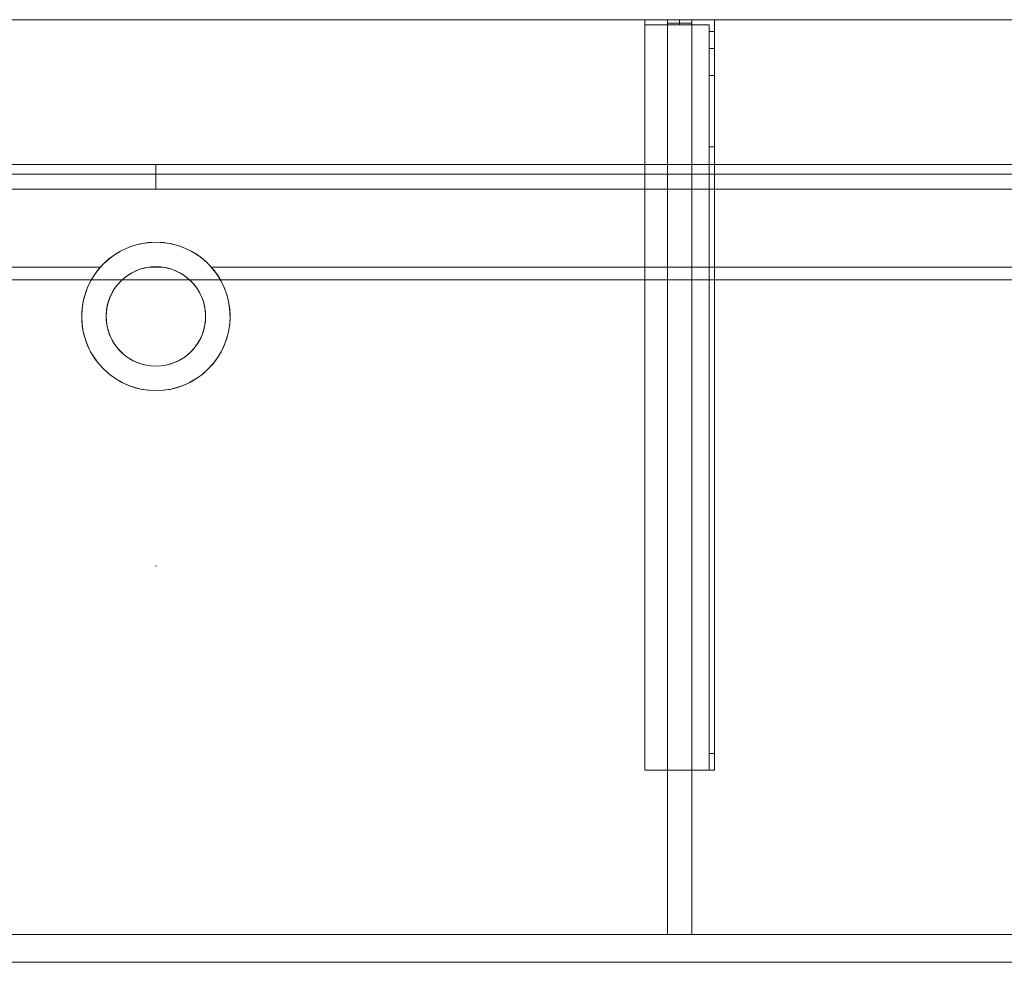
# Model space of a CAD drawing. Units: millimetres. Extents: x -1206 to 1050, y -540 to 0.
# Drawn here: x -78 to 486, y -540 to 0 of the extents above; entities that cross this region are included whole.
import ezdxf
from ezdxf.lldxf.tags import DXFTag

# ---------------------------------------------------------------- set-up
doc = ezdxf.new("R2010")
doc.units = ezdxf.units.MM
for name, color, linetype, true_color in [('2', 7, 'Continuous', 0xffffff), ('ORTHO$31', 7, 'Continuous', 0xffffff), ('ORTHO$34', 7, 'Continuous', 0xffffff), ('VERASE001I10$0000', 7, 'Continuous', 0xffffff), ('VERASE001I109$0000', 7, 'Continuous', 0xffffff), ('VERASE001I110$0000', 7, 'Continuous', 0xffffff), ('VERASE001I111$0000', 7, 'Continuous', 0xffffff), ('VERASE001I112$0000', 7, 'Continuous', 0xffffff), ('VERASE001I113$0000', 7, 'Continuous', 0xffffff), ('VERASE001I114$0000', 7, 'Continuous', 0xffffff), ('VERASE001I115$0000', 7, 'Continuous', 0xffffff), ('VERASE001I116$0000', 7, 'Continuous', 0xffffff), ('VERASE001I117$0100', 7, 'Continuous', 0xffffff), ('VERASE001I118$0000', 7, 'Continuous', 0xffffff), ('VERASE001I119$0000', 7, 'Continuous', 0xffffff), ('VERASE001I120$0000', 7, 'Continuous', 0xffffff), ('VERASE001I121$0000', 7, 'Continuous', 0xffffff), ('VERASE001I122$0000', 7, 'Continuous', 0xffffff), ('VERASE001I123$0000', 7, 'Continuous', 0xffffff), ('VERASE001I124$0100', 7, 'Continuous', 0xffffff), ('VERASE001I125$0000', 7, 'Continuous', 0xffffff), ('VERASE001I126$0000', 7, 'Continuous', 0xffffff), ('VERASE001I138$0000', 7, 'Continuous', 0xffffff), ('VERASE001I139$0000', 7, 'Continuous', 0xffffff), ('VERASE001I14$0001', 7, 'Continuous', 0xffffff), ('VERASE001I140$0000', 7, 'Continuous', 0xffffff), ('VERASE001I141$0000', 7, 'Continuous', 0xffffff), ('VERASE001I142$0000', 7, 'Continuous', 0xffffff), ('VERASE001I143$0000', 7, 'Continuous', 0xffffff), ('VERASE001I144$0000', 7, 'Continuous', 0xffffff), ('VERASE001I145$0000', 7, 'Continuous', 0xffffff), ('VERASE001I146$0000', 7, 'Continuous', 0xffffff), ('VERASE001I147$0100', 7, 'Continuous', 0xffffff), ('VERASE001I148$0000', 7, 'Continuous', 0xffffff), ('VERASE001I15$0000', 7, 'Continuous', 0xffffff), ('VERASE001I152$0000', 7, 'Continuous', 0xffffff), ('VERASE001I153$0000', 7, 'Continuous', 0xffffff), ('VERASE001I154$0000', 7, 'Continuous', 0xffffff), ('VERASE001I16$0000', 7, 'Continuous', 0xffffff), ('VERASE001I233$0000', 7, 'Continuous', 0xffffff), ('VERASE001I234$0000', 7, 'Continuous', 0xffffff), ('VERASE001I261$0100', 7, 'Continuous', 0xffffff), ('VERASE001I262$0000', 7, 'Continuous', 0xffffff), ('VERASE001I263$0000', 7, 'Continuous', 0xffffff), ('VERASE001I264$0000', 7, 'Continuous', 0xffffff), ('VERASE001I265$0000', 7, 'Continuous', 0xffffff), ('VERASE001I266$0000', 7, 'Continuous', 0xffffff), ('VERASE001I267$0100', 7, 'Continuous', 0xffffff), ('VERASE001I268$0000', 7, 'Continuous', 0xffffff), ('VERASE001I269$0000', 7, 'Continuous', 0xffffff), ('VERASE001I27$0100', 7, 'Continuous', 0xffffff), ('VERASE001I270$0000', 7, 'Continuous', 0xffffff), ('VERASE001I271$0100', 7, 'Continuous', 0xffffff), ('VERASE001I272$0000', 7, 'Continuous', 0xffffff), ('VERASE001I273$0000', 7, 'Continuous', 0xffffff), ('VERASE001I274$0100', 7, 'Continuous', 0xffffff), ('VERASE001I275$0000', 7, 'Continuous', 0xffffff), ('VERASE001I276$0000', 7, 'Continuous', 0xffffff), ('VERASE001I277$0000', 7, 'Continuous', 0xffffff), ('VERASE001I278$0000', 7, 'Continuous', 0xffffff), ('VERASE001I279$0000', 7, 'Continuous', 0xffffff), ('VERASE001I280$0000', 7, 'Continuous', 0xffffff), ('VERASE001I281$0000', 7, 'Continuous', 0xffffff), ('VERASE001I282$0000', 7, 'Continuous', 0xffffff), ('VERASE001I283$0000', 7, 'Continuous', 0xffffff), ('VERASE001I284$0000', 7, 'Continuous', 0xffffff), ('VERASE001I285$0000', 7, 'Continuous', 0xffffff), ('VERASE001I286$0000', 7, 'Continuous', 0xffffff), ('VERASE001I29$0000', 7, 'Continuous', 0xffffff), ('VERASE001I31$0000', 7, 'Continuous', 0xffffff), ('VERASE001I38$0100', 7, 'Continuous', 0xffffff), ('VERASE001I40$0000', 7, 'Continuous', 0xffffff), ('VERASE001I41$0000', 7, 'Continuous', 0xffffff), ('VERASE001I42$0110', 7, 'Continuous', 0xffffff), ('VERASE001I428$0000', 7, 'Continuous', 0xffffff), ('VERASE001I43$0000', 7, 'Continuous', 0xffffff), ('VERASE001I431$0001', 7, 'Continuous', 0xffffff), ('VERASE001I44$0000', 7, 'Continuous', 0xffffff), ('VERASE001I45$0000', 7, 'Continuous', 0xffffff), ('VERASE001I456$0000', 7, 'Continuous', 0xffffff), ('VERASE001I457$0000', 7, 'Continuous', 0xffffff), ('VERASE001I458$0000', 7, 'Continuous', 0xffffff), ('VERASE001I459$0000', 7, 'Continuous', 0xffffff), ('VERASE001I46$0000', 7, 'Continuous', 0xffffff), ('VERASE001I460$0000', 7, 'Continuous', 0xffffff), ('VERASE001I461$0000', 7, 'Continuous', 0xffffff), ('VERASE001I462$0000', 7, 'Continuous', 0xffffff), ('VERASE001I463$0000', 7, 'Continuous', 0xffffff), ('VERASE001I464$0000', 7, 'Continuous', 0xffffff), ('VERASE001I465$0000', 7, 'Continuous', 0xffffff), ('VERASE001I466$0000', 7, 'Continuous', 0xffffff), ('VERASE001I467$0000', 7, 'Continuous', 0xffffff), ('VERASE001I47$0000', 7, 'Continuous', 0xffffff), ('VERASE001I48$0000', 7, 'Continuous', 0xffffff), ('VERASE001I6$0001', 7, 'Continuous', 0xffffff), ('VERASE001I61$0000', 7, 'Continuous', 0xffffff), ('VERASE001I69$0000', 7, 'Continuous', 0xffffff), ('VERASE001I70$0000', 7, 'Continuous', 0xffffff), ('VERASE001I73$0100', 7, 'Continuous', 0xffffff), ('VERASE001I77$0000', 7, 'Continuous', 0xffffff), ('VERASE001I78$0000', 7, 'Continuous', 0xffffff), ('VMODIFIED001I10$0001', 7, 'Continuous', 0xffffff), ('VMODIFIED001I10$0100', 7, 'Continuous', 0xffffff), ('VMODIFIED001I111$0100', 7, 'Continuous', 0xffffff), ('VMODIFIED001I114$0100', 7, 'Continuous', 0xffffff), ('VMODIFIED001I116$0100', 7, 'Continuous', 0xffffff), ('VMODIFIED001I120$0100', 7, 'Continuous', 0xffffff), ('VMODIFIED001I125$0100', 7, 'Continuous', 0xffffff), ('VMODIFIED001I138$0100', 7, 'Continuous', 0xffffff), ('VMODIFIED001I139$0100', 7, 'Continuous', 0xffffff), ('VMODIFIED001I14$0100', 7, 'Continuous', 0xffffff), ('VMODIFIED001I14$1000', 7, 'Continuous', 0xffffff), ('VMODIFIED001I15$0001', 7, 'Continuous', 0xffffff), ('VMODIFIED001I16$0001', 7, 'Continuous', 0xffffff), ('VMODIFIED001I16$0100', 7, 'Continuous', 0xffffff), ('VMODIFIED001I16$1000', 7, 'Continuous', 0xffffff), ('VMODIFIED001I233$0100', 7, 'Continuous', 0xffffff), ('VMODIFIED001I234$0100', 7, 'Continuous', 0xffffff), ('VMODIFIED001I262$0100', 7, 'Continuous', 0xffffff), ('VMODIFIED001I263$0100', 7, 'Continuous', 0xffffff), ('VMODIFIED001I264$0100', 7, 'Continuous', 0xffffff), ('VMODIFIED001I266$0100', 7, 'Continuous', 0xffffff), ('VMODIFIED001I269$0100', 7, 'Continuous', 0xffffff), ('VMODIFIED001I270$0100', 7, 'Continuous', 0xffffff), ('VMODIFIED001I273$0100', 7, 'Continuous', 0xffffff), ('VMODIFIED001I275$0100', 7, 'Continuous', 0xffffff), ('VMODIFIED001I276$0100', 7, 'Continuous', 0xffffff), ('VMODIFIED001I277$0100', 7, 'Continuous', 0xffffff), ('VMODIFIED001I278$0100', 7, 'Continuous', 0xffffff), ('VMODIFIED001I279$0100', 7, 'Continuous', 0xffffff), ('VMODIFIED001I280$0100', 7, 'Continuous', 0xffffff), ('VMODIFIED001I282$0100', 7, 'Continuous', 0xffffff), ('VMODIFIED001I284$0100', 7, 'Continuous', 0xffffff), ('VMODIFIED001I285$0100', 7, 'Continuous', 0xffffff), ('VMODIFIED001I286$0100', 7, 'Continuous', 0xffffff), ('VMODIFIED001I31$0100', 7, 'Continuous', 0xffffff), ('VMODIFIED001I41$0100', 7, 'Continuous', 0xffffff), ('VMODIFIED001I428$0001', 7, 'Continuous', 0xffffff), ('VMODIFIED001I428$0100', 7, 'Continuous', 0xffffff), ('VMODIFIED001I44$0100', 7, 'Continuous', 0xffffff), ('VMODIFIED001I45$0100', 7, 'Continuous', 0xffffff), ('VMODIFIED001I46$0100', 7, 'Continuous', 0xffffff), ('VMODIFIED001I461$0100', 7, 'Continuous', 0xffffff), ('VMODIFIED001I462$0100', 7, 'Continuous', 0xffffff), ('VMODIFIED001I463$0100', 7, 'Continuous', 0xffffff), ('VMODIFIED001I47$0100', 7, 'Continuous', 0xffffff), ('VMODIFIED001I48$0100', 7, 'Continuous', 0xffffff), ('VMODIFIED001I61$0001', 7, 'Continuous', 0xffffff), ('VMODIFIED001I61$1000', 7, 'Continuous', 0xffffff), ('VMODIFIED001I69$0001', 7, 'Continuous', 0xffffff), ('VMODIFIED001I70$0001', 7, 'Continuous', 0xffffff), ('VMODIFIED001I70$0100', 7, 'Continuous', 0xffffff), ('VMODIFIED001I70$1000', 7, 'Continuous', 0xffffff)]:
    doc.layers.add(name, color=color, linetype=linetype, true_color=true_color)
tags = doc.linetypes.add('DASHED', pattern=[25.72, 12.86, -12.86]).pattern_tags.tags
tags[6:7] = [DXFTag(74, 4), DXFTag(75, 0), DXFTag(340, '0'), DXFTag(46, 0.0), DXFTag(50, 0.0), DXFTag(44, 0.0), DXFTag(45, 0.0)]
tags[4:5] = [DXFTag(74, 4), DXFTag(75, 0), DXFTag(340, '0'), DXFTag(46, 0.0), DXFTag(50, 0.0), DXFTag(44, 0.0), DXFTag(45, 0.0)]

msp = doc.modelspace()

# ---------------------------------------------------------------- linework, layer by layer
at = {"layer": '2', "color": 172, "linetype": 'Continuous', "lineweight": 18}
msp.add_point((0, -312.97, -48.41), dxfattribs=at)
at = {"layer": 'ORTHO$31', "color": 13, "linetype": 'DASHED', "lineweight": 13}
for p, q in [((-42.5, -170, -88.22), (-42.5, -170, -130)), ((-28.5, -170, -88.22), (-28.5, -170, -130)), ((28.5, -170, -130), (28.5, -170, -88.22)), ((42.5, -170, -130), (42.5, -170, -88.22))]:
    msp.add_line(p, q, dxfattribs=at)
at = {"layer": 'ORTHO$34', "color": 252, "linetype": 'Continuous', "lineweight": 18}
for p, q in [((300, -3, -190.5), (300, 0, -190.5)), ((300, 0, -201.5), (300, -3, -201.5)), ((300, -3, -155.5), (300, 0, -155.5)), ((300, 0, -166.5), (300, -3, -166.5)), ((300, -3, -255.5), (300, 0, -255.5)), ((300, 0, -266.5), (300, -3, -266.5))]:
    msp.add_line(p, q, dxfattribs=at)
at = {"layer": 'ORTHO$34', "color": 9, "linetype": 'Continuous', "lineweight": 18}
for p, q in [((0, -83, 132.5), (0, -97, 132.5)), ((0, -97, 167.5), (0, -83, 167.5))]:
    msp.add_line(p, q, dxfattribs=at)
at = {"layer": 'ORTHO$34', "color": 13, "linetype": 'DASHED', "lineweight": 13}
for p, q in [((0, -127.5, -72.89), (0, -127.5, -130)), ((0, -141.5, -93.35), (0, -141.5, -130)), ((0, -198.5, -130), (0, -198.5, -82.68)), ((0, -212.5, -130), (0, -212.5, -79.96))]:
    msp.add_line(p, q, dxfattribs=at)
at = {"layer": 'VERASE001I10$0000', "color": 9, "linetype": 'Continuous', "lineweight": 18}
msp.add_line((-1050, -540, -160), (1050, -540, -160), dxfattribs=at)
at = {"layer": 'VERASE001I109$0000', "color": 252, "linetype": 'Continuous', "lineweight": 18}
msp.add_line((293, -2, -131), (293, -2, -16), dxfattribs=at)
at = {"layer": 'VERASE001I110$0000', "color": 252, "linetype": 'Continuous', "lineweight": 18}
msp.add_line((293, -2, -131), (293, -524, -131), dxfattribs=at)
at = {"layer": 'VERASE001I111$0000', "color": 252, "linetype": 'Continuous', "lineweight": 18}
msp.add_line((293, -524, -131), (293, -524, -19.41), dxfattribs=at)
at = {"layer": 'VERASE001I112$0000', "color": 252, "linetype": 'Continuous', "lineweight": 18}
msp.add_line((307, -2, -131), (307, -2, -16), dxfattribs=at)
at = {"layer": 'VERASE001I113$0000', "color": 252, "linetype": 'Continuous', "lineweight": 18}
msp.add_line((307, -2, -131), (307, -524, -131), dxfattribs=at)
at = {"layer": 'VERASE001I114$0000', "color": 252, "linetype": 'Continuous', "lineweight": 18}
msp.add_line((307, -524, -131), (307, -524, -19.41), dxfattribs=at)
at = {"layer": 'VERASE001I115$0000', "color": 252, "linetype": 'Continuous', "lineweight": 18}
msp.add_line((293, -2, -131), (307, -2, -131), dxfattribs=at)
at = {"layer": 'VERASE001I116$0000', "color": 252, "linetype": 'Continuous', "lineweight": 18}
msp.add_line((293, -524, -131), (307, -524, -131), dxfattribs=at)
at = {"layer": 'VERASE001I117$0100', "color": 252, "linetype": 'Continuous', "lineweight": 18}
msp.add_line((293, -88.56, -16), (293, -141.75, -93.71), dxfattribs=at)
at = {"layer": 'VERASE001I118$0000', "color": 252, "linetype": 'Continuous', "lineweight": 18}
msp.add_line((293, -141.75, -93.71), (293, -524, -19.41), dxfattribs=at)
at = {"layer": 'VERASE001I119$0000', "color": 252, "linetype": 'Continuous', "lineweight": 18}
msp.add_line((293, -2, -16), (293, -88.56, -16), dxfattribs=at)
at = {"layer": 'VERASE001I120$0000', "color": 252, "linetype": 'Continuous', "lineweight": 18}
msp.add_line((293, -524, -19.41), (307, -524, -19.41), dxfattribs=at)
at = {"layer": 'VERASE001I121$0000', "color": 252, "linetype": 'Continuous', "lineweight": 18}
msp.add_line((307, -2, -16), (293, -2, -16), dxfattribs=at)
at = {"layer": 'VERASE001I122$0000', "color": 252, "linetype": 'Continuous', "lineweight": 18}
msp.add_line((307, -141.75, -93.71), (307, -524, -19.41), dxfattribs=at)
at = {"layer": 'VERASE001I123$0000', "color": 252, "linetype": 'Continuous', "lineweight": 18}
msp.add_line((307, -2, -16), (307, -88.56, -16), dxfattribs=at)
at = {"layer": 'VERASE001I124$0100', "color": 252, "linetype": 'Continuous', "lineweight": 18}
msp.add_line((307, -88.56, -16), (307, -141.75, -93.71), dxfattribs=at)
at = {"layer": 'VERASE001I125$0000', "color": 252, "linetype": 'Continuous', "lineweight": 18}
msp.add_line((293, -88.56, -16), (307, -88.56, -16), dxfattribs=at)
at = {"layer": 'VERASE001I126$0000', "color": 252, "linetype": 'Continuous', "lineweight": 18}
msp.add_line((293, -141.75, -93.71), (307, -141.75, -93.71), dxfattribs=at)
at = {"layer": 'VERASE001I138$0000', "color": 252, "linetype": 'Continuous', "lineweight": 18}
msp.add_line((280, -430, -134), (280, -430, -131), dxfattribs=at)
at = {"layer": 'VERASE001I139$0000', "color": 252, "linetype": 'Continuous', "lineweight": 18}
msp.add_line((320, -430, -151.34), (320, -430, -131), dxfattribs=at)
at = {"layer": 'VERASE001I14$0001', "color": 9, "linetype": 'Continuous', "lineweight": 18}
msp.add_line((924, -149.01, -76), (-924, -149.01, -76), dxfattribs=at)
at = {"layer": 'VERASE001I140$0000', "color": 252, "linetype": 'Continuous', "lineweight": 18}
msp.add_line((320, 0, -296), (320, 0, -131), dxfattribs=at)
at = {"layer": 'VERASE001I141$0000', "color": 252, "linetype": 'Continuous', "lineweight": 18}
msp.add_line((280, 0, -296), (280, 0, -131), dxfattribs=at)
at = {"layer": 'VERASE001I142$0000', "color": 252, "linetype": 'Continuous', "lineweight": 18}
msp.add_line((320, 0, -296), (280, 0, -296), dxfattribs=at)
at = {"layer": 'VERASE001I143$0000', "color": 252, "linetype": 'Continuous', "lineweight": 18}
msp.add_line((320, -6.76, -296), (320, 0, -296), dxfattribs=at)
at = {"layer": 'VERASE001I144$0000', "color": 252, "linetype": 'Continuous', "lineweight": 18}
msp.add_line((280, 0, -296), (280, -3, -296), dxfattribs=at)
at = {"layer": 'VERASE001I145$0000', "color": 252, "linetype": 'Continuous', "lineweight": 18}
msp.add_line((320, 0, -131), (280, 0, -131), dxfattribs=at)
at = {"layer": 'VERASE001I146$0000', "color": 252, "linetype": 'Continuous', "lineweight": 18}
msp.add_line((320, -430, -131), (320, 0, -131), dxfattribs=at)
at = {"layer": 'VERASE001I147$0100', "color": 252, "linetype": 'Continuous', "lineweight": 18}
msp.add_line((280, -430, -131), (320, -430, -131), dxfattribs=at)
at = {"layer": 'VERASE001I148$0000', "color": 252, "linetype": 'Continuous', "lineweight": 18}
msp.add_line((280, 0, -131), (280, -430, -131), dxfattribs=at)
at = {"layer": 'VERASE001I15$0000', "color": 9, "linetype": 'Continuous', "lineweight": 18}
msp.add_line((1000, -97), (-1000, -97), dxfattribs=at)
at = {"layer": 'VERASE001I152$0000', "color": 252, "linetype": 'Continuous', "lineweight": 18, "extrusion": (0, 1, 0)}
msp.add_circle((-300, -161), 5.5, dxfattribs=at)
at = {"layer": 'VERASE001I153$0000', "color": 252, "linetype": 'Continuous', "lineweight": 18, "extrusion": (0, 1, 0)}
msp.add_circle((-300, -196), 5.5, dxfattribs=at)
at = {"layer": 'VERASE001I154$0000', "color": 252, "linetype": 'Continuous', "lineweight": 18, "extrusion": (0, 1, 0)}
msp.add_circle((-300, -261), 5.5, dxfattribs=at)
at = {"layer": 'VERASE001I16$0000', "color": 9, "linetype": 'Continuous', "lineweight": 18}
msp.add_line((1000, -540), (-1000, -540), dxfattribs=at)
at = {"layer": 'VERASE001I233$0000', "color": 252, "linetype": 'Continuous', "lineweight": 18}
msp.add_line((320, -420.35, -161.34), (320, -72.77, -173.47), dxfattribs=at)
at = {"layer": 'VERASE001I234$0000', "color": 252, "linetype": 'Continuous', "lineweight": 18}
msp.add_line((320, -16.57, -287.91), (320, -32.06, -208.24), dxfattribs=at)
at = {"layer": 'VERASE001I261$0100', "color": 252, "linetype": 'Continuous', "lineweight": 18}
msp.add_line((280, -3, -296), (280, -3, -134), dxfattribs=at)
at = {"layer": 'VERASE001I262$0000', "color": 252, "linetype": 'Continuous', "lineweight": 18, "extrusion": (0, 1, 0)}
msp.add_circle((-300, -261, -3), 5.5, dxfattribs=at)
at = {"layer": 'VERASE001I263$0000', "color": 252, "linetype": 'Continuous', "lineweight": 18}
msp.add_line((317, -420.35, -161.34), (320, -420.35, -161.34), dxfattribs=at)
at = {"layer": 'VERASE001I264$0000', "color": 252, "linetype": 'Continuous', "lineweight": 18}
msp.add_line((320, -430, -151.34), (317, -430, -151.34), dxfattribs=at)
at = {"layer": 'VERASE001I265$0000', "color": 252, "linetype": 'Continuous', "lineweight": 18}
msp.add_line((317, -3, -296), (317, -3, -134), dxfattribs=at)
at = {"layer": 'VERASE001I266$0000', "color": 252, "linetype": 'Continuous', "lineweight": 18}
msp.add_line((317, -32.06, -208.24), (320, -32.06, -208.24), dxfattribs=at)
at = {"layer": 'VERASE001I267$0100', "color": 252, "linetype": 'Continuous', "lineweight": 18, "extrusion": (-1, 0, 0)}
msp.add_arc((420, -151.34, -320), 10, 272, 0, dxfattribs=at)
at = {"layer": 'VERASE001I268$0000', "color": 252, "linetype": 'Continuous', "lineweight": 18}
msp.add_line((317, -6.76, -296), (317, -3, -296), dxfattribs=at)
at = {"layer": 'VERASE001I269$0000', "color": 252, "linetype": 'Continuous', "lineweight": 18, "extrusion": (1, 0, 0)}
msp.add_arc((-6.76, -286, 317), 10, 191, 270, dxfattribs=at)
at = {"layer": 'VERASE001I27$0100', "color": 9, "linetype": 'Continuous', "lineweight": 18}
msp.add_line((1006.63, -88.56, -16), (-1006.63, -88.56, -16), dxfattribs=at)
at = {"layer": 'VERASE001I270$0000', "color": 252, "linetype": 'Continuous', "lineweight": 18, "extrusion": (-1, 0, 0)}
msp.add_arc((6.76, -286, -320), 10, 270, 349, dxfattribs=at)
at = {"layer": 'VERASE001I271$0100', "color": 252, "linetype": 'Continuous', "lineweight": 18, "extrusion": (1, 0, 0)}
msp.add_arc((-420, -151.34, 317), 10, 180, 268, dxfattribs=at)
at = {"layer": 'VERASE001I272$0000', "color": 252, "linetype": 'Continuous', "lineweight": 18}
msp.add_line((317, -3, -134), (280, -3, -134), dxfattribs=at)
at = {"layer": 'VERASE001I273$0000', "color": 252, "linetype": 'Continuous', "lineweight": 18}
msp.add_line((320, -72.77, -173.47), (317, -72.77, -173.47), dxfattribs=at)
at = {"layer": 'VERASE001I274$0100', "color": 252, "linetype": 'Continuous', "lineweight": 18, "extrusion": (0, 1, 0)}
msp.add_circle((-300, -161, -3), 5.5, dxfattribs=at)
at = {"layer": 'VERASE001I275$0000', "color": 252, "linetype": 'Continuous', "lineweight": 18, "extrusion": (-1, 0, 0)}
msp.add_arc((74.27, -216.45, -317), 43, 92, 169, dxfattribs=at)
at = {"layer": 'VERASE001I276$0000', "color": 252, "linetype": 'Continuous', "lineweight": 18}
msp.add_line((320, -16.57, -287.91), (317, -16.57, -287.91), dxfattribs=at)
at = {"layer": 'VERASE001I277$0000', "color": 252, "linetype": 'Continuous', "lineweight": 18, "extrusion": (0, 1, 0)}
msp.add_circle((-300, -196, -3), 5.5, dxfattribs=at)
at = {"layer": 'VERASE001I278$0000', "color": 252, "linetype": 'Continuous', "lineweight": 18}
msp.add_line((317, -3, -296), (280, -3, -296), dxfattribs=at)
at = {"layer": 'VERASE001I279$0000', "color": 252, "linetype": 'Continuous', "lineweight": 18}
msp.add_line((317, -16.57, -287.91), (317, -32.06, -208.24), dxfattribs=at)
at = {"layer": 'VERASE001I280$0000', "color": 252, "linetype": 'Continuous', "lineweight": 18}
msp.add_line((317, -420.35, -161.34), (317, -72.77, -173.47), dxfattribs=at)
at = {"layer": 'VERASE001I281$0000', "color": 252, "linetype": 'Continuous', "lineweight": 18}
msp.add_line((317, -430, -134), (317, -3, -134), dxfattribs=at)
at = {"layer": 'VERASE001I282$0000', "color": 252, "linetype": 'Continuous', "lineweight": 18}
msp.add_line((280, -430, -134), (317, -430, -134), dxfattribs=at)
at = {"layer": 'VERASE001I283$0000', "color": 252, "linetype": 'Continuous', "lineweight": 18}
msp.add_line((280, -3, -134), (280, -430, -134), dxfattribs=at)
at = {"layer": 'VERASE001I284$0000', "color": 252, "linetype": 'Continuous', "lineweight": 18}
msp.add_line((317, -6.76, -296), (320, -6.76, -296), dxfattribs=at)
at = {"layer": 'VERASE001I285$0000', "color": 252, "linetype": 'Continuous', "lineweight": 18, "extrusion": (1, 0, 0)}
msp.add_arc((-74.27, -216.45, 320), 43, 11, 88, dxfattribs=at)
at = {"layer": 'VERASE001I286$0000', "color": 252, "linetype": 'Continuous', "lineweight": 18}
msp.add_line((317, -430, -151.34), (317, -430, -134), dxfattribs=at)
at = {"layer": 'VERASE001I29$0000', "color": 9, "linetype": 'Continuous', "lineweight": 18}
msp.add_line((-1050, -524, -160), (1050, -524, -160), dxfattribs=at)
at = {"layer": 'VERASE001I31$0000', "color": 9, "linetype": 'Continuous', "lineweight": 18}
msp.add_line((-31.75, -141.75, -93.71), (-928.92, -141.75, -93.71), dxfattribs=at)
at = {"layer": 'VERASE001I38$0100', "color": 9, "linetype": 'Continuous', "lineweight": 18}
msp.add_line((1003.22, -524, -19.41), (-1003.22, -524, -19.41), dxfattribs=at)
at = {"layer": 'VERASE001I40$0000', "color": 9, "linetype": 'Continuous', "lineweight": 18}
msp.add_line((1050, 0, -16), (-1050, 0, -16), dxfattribs=at)
at = {"layer": 'VERASE001I41$0000', "color": 9, "linetype": 'Continuous', "lineweight": 18}
msp.add_line((3.75, -141.75, -93.71), (-3.75, -141.75, -93.71), dxfattribs=at)
at = {"layer": 'VERASE001I42$0110', "color": 9, "linetype": 'Continuous', "lineweight": 18, "extrusion": (0, 0, -1)}
msp.add_circle((0, -170, 130), 42.5, dxfattribs=at)
at = {"layer": 'VERASE001I428$0000', "color": 9, "linetype": 'Continuous', "lineweight": 18, "extrusion": (0, 1, 0)}
msp.add_circle((0, 150, -97), 17.5, dxfattribs=at)
at = {"layer": 'VERASE001I43$0000', "color": 9, "linetype": 'Continuous', "lineweight": 18, "extrusion": (0, 0, -1)}
msp.add_circle((0, -170, 130), 28.5, dxfattribs=at)
at = {"layer": 'VERASE001I431$0001', "color": 9, "linetype": 'Continuous', "lineweight": 18, "extrusion": (0, -1, 0)}
msp.add_circle((0, 150, 83), 17.5, dxfattribs=at)
at = {"layer": 'VERASE001I44$0000', "color": 9, "linetype": 'Continuous', "lineweight": 18, "extrusion": (0, -0.825237, 0.564787)}
msp.add_ellipse((0, -170, -134.99), major_axis=(0, -28.5, -41.64), ratio=0.564787, start_param=3.009722, end_param=3.273463, dxfattribs=at)
at = {"layer": 'VERASE001I45$0000', "color": 9, "linetype": 'Continuous', "lineweight": 18, "extrusion": (0, -0.825237, 0.564787)}
msp.add_ellipse((0, -170, -134.99), major_axis=(0, -42.5, -62.1), ratio=0.564787, start_param=2.297977, end_param=3.985208, dxfattribs=at)
at = {"layer": 'VERASE001I456$0000', "color": 252, "linetype": 'Continuous', "lineweight": 18}
msp.add_line((307, -83, 286), (307, 0, 286), dxfattribs=at)
at = {"layer": 'VERASE001I457$0000', "color": 252, "linetype": 'Continuous', "lineweight": 18}
msp.add_line((293, -83, 286), (293, 0, 286), dxfattribs=at)
at = {"layer": 'VERASE001I458$0000', "color": 252, "linetype": 'Continuous', "lineweight": 18}
msp.add_line((293, -83), (293, 0), dxfattribs=at)
at = {"layer": 'VERASE001I459$0000', "color": 252, "linetype": 'Continuous', "lineweight": 18}
msp.add_line((307, -83), (307, 0), dxfattribs=at)
at = {"layer": 'VERASE001I46$0000', "color": 9, "linetype": 'Continuous', "lineweight": 18, "extrusion": (0, 0.190809, 0.981627)}
msp.add_ellipse((0, -170, -88.22), major_axis=(0, 28.5, -5.54), ratio=0.981627, start_param=0.13187, end_param=6.151315, dxfattribs=at)
at = {"layer": 'VERASE001I460$0000', "color": 252, "linetype": 'Continuous', "lineweight": 18}
msp.add_line((293, -83), (307, -83), dxfattribs=at)
at = {"layer": 'VERASE001I461$0000', "color": 252, "linetype": 'Continuous', "lineweight": 18}
msp.add_line((293, -83, 286), (293, -83), dxfattribs=at)
at = {"layer": 'VERASE001I462$0000', "color": 252, "linetype": 'Continuous', "lineweight": 18}
msp.add_line((307, -83, 286), (293, -83, 286), dxfattribs=at)
at = {"layer": 'VERASE001I463$0000', "color": 252, "linetype": 'Continuous', "lineweight": 18}
msp.add_line((307, -83), (307, -83, 286), dxfattribs=at)
at = {"layer": 'VERASE001I464$0000', "color": 252, "linetype": 'Continuous', "lineweight": 18}
msp.add_line((293, 0), (307, 0), dxfattribs=at)
at = {"layer": 'VERASE001I465$0000', "color": 252, "linetype": 'Continuous', "lineweight": 18}
msp.add_line((293, 0, 286), (293, 0), dxfattribs=at)
at = {"layer": 'VERASE001I466$0000', "color": 252, "linetype": 'Continuous', "lineweight": 18}
msp.add_line((307, 0, 286), (293, 0, 286), dxfattribs=at)
at = {"layer": 'VERASE001I467$0000', "color": 252, "linetype": 'Continuous', "lineweight": 18}
msp.add_line((307, 0), (307, 0, 286), dxfattribs=at)
at = {"layer": 'VERASE001I47$0000', "color": 9, "linetype": 'Continuous', "lineweight": 18, "extrusion": (0, 0.190809, 0.981627)}
msp.add_ellipse((0, -170, -88.22), major_axis=(0, 42.5, -8.26), ratio=0.981627, start_param=0.843616, end_param=5.43957, dxfattribs=at)
at = {"layer": 'VERASE001I48$0000', "color": 9, "linetype": 'Continuous', "lineweight": 18}
msp.add_line((928.92, -141.75, -93.71), (31.75, -141.75, -93.71), dxfattribs=at)
at = {"layer": 'VERASE001I6$0001', "color": 9, "linetype": 'Continuous', "lineweight": 18}
msp.add_line((1050, 0), (-1050, 0), dxfattribs=at)
at = {"layer": 'VERASE001I61$0000', "color": 9, "linetype": 'Continuous', "lineweight": 18}
msp.add_line((-1050, 0, 300), (1050, 0, 300), dxfattribs=at)
at = {"layer": 'VERASE001I69$0000', "color": 9, "linetype": 'Continuous', "lineweight": 18}
msp.add_line((-1050, -97), (1050, -97), dxfattribs=at)
at = {"layer": 'VERASE001I70$0000', "color": 9, "linetype": 'Continuous', "lineweight": 18}
msp.add_line((-1050, -97, 300), (1050, -97, 300), dxfattribs=at)
at = {"layer": 'VERASE001I73$0100', "color": 9, "linetype": 'Continuous', "lineweight": 18}
msp.add_line((-1050, -83, 286), (1050, -83, 286), dxfattribs=at)
at = {"layer": 'VERASE001I77$0000', "color": 9, "linetype": 'Continuous', "lineweight": 18}
msp.add_line((-1050, 0, 286), (1050, 0, 286), dxfattribs=at)
at = {"layer": 'VERASE001I78$0000', "color": 9, "linetype": 'Continuous', "lineweight": 18}
msp.add_line((-1050, -83), (1050, -83), dxfattribs=at)
at = {"layer": 'VMODIFIED001I10$0001', "color": 9, "linetype": 'Continuous', "lineweight": 18}
msp.add_line((-1050, -540, -160), (1050, -540, -160), dxfattribs=at)
at = {"layer": 'VMODIFIED001I10$0100', "color": 9, "linetype": 'Continuous', "lineweight": 18}
msp.add_line((-1050, -540, -160), (1050, -540, -160), dxfattribs=at)
at = {"layer": 'VMODIFIED001I111$0100', "color": 13, "linetype": 'DASHED', "lineweight": 13}
msp.add_line((293, -524, -131), (293, -524, -19.41), dxfattribs=at)
at = {"layer": 'VMODIFIED001I114$0100', "color": 13, "linetype": 'DASHED', "lineweight": 13}
msp.add_line((307, -524, -131), (307, -524, -19.41), dxfattribs=at)
at = {"layer": 'VMODIFIED001I116$0100', "color": 13, "linetype": 'DASHED', "lineweight": 13}
msp.add_line((293, -524, -131), (307, -524, -131), dxfattribs=at)
at = {"layer": 'VMODIFIED001I120$0100', "color": 13, "linetype": 'DASHED', "lineweight": 13}
msp.add_line((293, -524, -19.41), (307, -524, -19.41), dxfattribs=at)
at = {"layer": 'VMODIFIED001I125$0100', "color": 13, "linetype": 'DASHED', "lineweight": 13}
msp.add_line((293, -88.56, -16), (307, -88.56, -16), dxfattribs=at)
at = {"layer": 'VMODIFIED001I138$0100', "color": 13, "linetype": 'DASHED', "lineweight": 13}
msp.add_line((280, -430, -134), (280, -430, -131), dxfattribs=at)
at = {"layer": 'VMODIFIED001I139$0100', "color": 13, "linetype": 'DASHED', "lineweight": 13}
msp.add_line((320, -430, -151.34), (320, -430, -131), dxfattribs=at)
at = {"layer": 'VMODIFIED001I14$0100', "color": 13, "linetype": 'DASHED', "lineweight": 13}
msp.add_line((924, -149.01, -76), (-924, -149.01, -76), dxfattribs=at)
at = {"layer": 'VMODIFIED001I14$1000', "color": 9, "linetype": 'Continuous', "lineweight": 18}
msp.add_line((924, -149.01, -76), (-924, -149.01, -76), dxfattribs=at)
at = {"layer": 'VMODIFIED001I15$0001', "color": 9, "linetype": 'Continuous', "lineweight": 18}
msp.add_line((1000, -97), (-1000, -97), dxfattribs=at)
at = {"layer": 'VMODIFIED001I16$0001', "color": 9, "linetype": 'Continuous', "lineweight": 18}
msp.add_line((1000, -540), (-1000, -540), dxfattribs=at)
at = {"layer": 'VMODIFIED001I16$0100', "color": 9, "linetype": 'Continuous', "lineweight": 18}
msp.add_line((1000, -540), (-1000, -540), dxfattribs=at)
at = {"layer": 'VMODIFIED001I16$1000', "color": 9, "linetype": 'Continuous', "lineweight": 18}
msp.add_line((1000, -540), (-1000, -540), dxfattribs=at)
at = {"layer": 'VMODIFIED001I233$0100', "color": 9, "linetype": 'Continuous', "lineweight": 18}
msp.add_line((320, -420.35, -161.34), (320, -72.77, -173.47), dxfattribs=at)
at = {"layer": 'VMODIFIED001I234$0100', "color": 9, "linetype": 'Continuous', "lineweight": 18}
msp.add_line((320, -16.57, -287.91), (320, -32.06, -208.24), dxfattribs=at)
at = {"layer": 'VMODIFIED001I262$0100', "color": 9, "linetype": 'Continuous', "lineweight": 18, "extrusion": (0, 1, 0)}
msp.add_circle((-300, -261, -3), 5.5, dxfattribs=at)
at = {"layer": 'VMODIFIED001I263$0100', "color": 13, "linetype": 'Continuous', "lineweight": 18}
msp.add_line((317, -420.35, -161.34), (320, -420.35, -161.34), dxfattribs=at)
at = {"layer": 'VMODIFIED001I264$0100', "color": 13, "linetype": 'DASHED', "lineweight": 13}
msp.add_line((320, -430, -151.34), (317, -430, -151.34), dxfattribs=at)
at = {"layer": 'VMODIFIED001I266$0100', "color": 13, "linetype": 'Continuous', "lineweight": 18}
msp.add_line((317, -32.06, -208.24), (320, -32.06, -208.24), dxfattribs=at)
at = {"layer": 'VMODIFIED001I269$0100', "color": 9, "linetype": 'Continuous', "lineweight": 18, "extrusion": (1, 0, 0)}
msp.add_arc((-6.76, -286, 317), 10, 191, 270, dxfattribs=at)
at = {"layer": 'VMODIFIED001I270$0100', "color": 9, "linetype": 'Continuous', "lineweight": 18, "extrusion": (-1, 0, 0)}
msp.add_arc((6.76, -286, -320), 10, 270, 349, dxfattribs=at)
at = {"layer": 'VMODIFIED001I273$0100', "color": 13, "linetype": 'Continuous', "lineweight": 18}
msp.add_line((320, -72.77, -173.47), (317, -72.77, -173.47), dxfattribs=at)
at = {"layer": 'VMODIFIED001I275$0100', "color": 9, "linetype": 'Continuous', "lineweight": 18, "extrusion": (-1, 0, 0)}
msp.add_arc((74.27, -216.45, -317), 43, 92, 169, dxfattribs=at)
at = {"layer": 'VMODIFIED001I276$0100', "color": 13, "linetype": 'Continuous', "lineweight": 18}
msp.add_line((320, -16.57, -287.91), (317, -16.57, -287.91), dxfattribs=at)
at = {"layer": 'VMODIFIED001I277$0100', "color": 9, "linetype": 'Continuous', "lineweight": 18, "extrusion": (0, 1, 0)}
msp.add_circle((-300, -196, -3), 5.5, dxfattribs=at)
at = {"layer": 'VMODIFIED001I278$0100', "color": 9, "linetype": 'Continuous', "lineweight": 18}
msp.add_line((317, -3, -296), (280, -3, -296), dxfattribs=at)
at = {"layer": 'VMODIFIED001I279$0100', "color": 9, "linetype": 'Continuous', "lineweight": 18}
msp.add_line((317, -16.57, -287.91), (317, -32.06, -208.24), dxfattribs=at)
at = {"layer": 'VMODIFIED001I280$0100', "color": 9, "linetype": 'Continuous', "lineweight": 18}
msp.add_line((317, -420.35, -161.34), (317, -72.77, -173.47), dxfattribs=at)
at = {"layer": 'VMODIFIED001I282$0100', "color": 13, "linetype": 'DASHED', "lineweight": 13}
msp.add_line((280, -430, -134), (317, -430, -134), dxfattribs=at)
at = {"layer": 'VMODIFIED001I284$0100', "color": 9, "linetype": 'Continuous', "lineweight": 18}
msp.add_line((317, -6.76, -296), (320, -6.76, -296), dxfattribs=at)
at = {"layer": 'VMODIFIED001I285$0100', "color": 9, "linetype": 'Continuous', "lineweight": 18, "extrusion": (1, 0, 0)}
msp.add_arc((-74.27, -216.45, 320), 43, 11, 88, dxfattribs=at)
at = {"layer": 'VMODIFIED001I286$0100', "color": 13, "linetype": 'DASHED', "lineweight": 13}
msp.add_line((317, -430, -151.34), (317, -430, -134), dxfattribs=at)
at = {"layer": 'VMODIFIED001I31$0100', "color": 13, "linetype": 'DASHED', "lineweight": 13}
msp.add_line((-31.75, -141.75, -93.71), (-928.92, -141.75, -93.71), dxfattribs=at)
at = {"layer": 'VMODIFIED001I41$0100', "color": 13, "linetype": 'DASHED', "lineweight": 13}
msp.add_line((3.75, -141.75, -93.71), (-3.75, -141.75, -93.71), dxfattribs=at)
at = {"layer": 'VMODIFIED001I428$0001', "color": 9, "linetype": 'Continuous', "lineweight": 18, "extrusion": (0, 1, 0)}
msp.add_circle((0, 150, -97), 17.5, dxfattribs=at)
at = {"layer": 'VMODIFIED001I428$0100', "color": 9, "linetype": 'Continuous', "lineweight": 18, "extrusion": (0, 1, 0)}
msp.add_circle((0, 150, -97), 17.5, dxfattribs=at)
at = {"layer": 'VMODIFIED001I44$0100', "color": 13, "linetype": 'DASHED', "lineweight": 13, "extrusion": (0, -0.825237, 0.564787)}
msp.add_ellipse((0, -170, -134.99), major_axis=(0, -28.5, -41.64), ratio=0.564787, start_param=3.009722, end_param=3.273463, dxfattribs=at)
at = {"layer": 'VMODIFIED001I45$0100', "color": 13, "linetype": 'DASHED', "lineweight": 13, "extrusion": (0, -0.825237, 0.564787)}
msp.add_ellipse((0, -170, -134.99), major_axis=(0, -42.5, -62.1), ratio=0.564787, start_param=2.297977, end_param=3.985208, dxfattribs=at)
at = {"layer": 'VMODIFIED001I46$0100', "color": 13, "linetype": 'DASHED', "lineweight": 13, "extrusion": (0, 0.190809, 0.981627)}
msp.add_ellipse((0, -170, -88.22), major_axis=(0, 28.5, -5.54), ratio=0.981627, start_param=0.13187, end_param=6.151315, dxfattribs=at)
at = {"layer": 'VMODIFIED001I461$0100', "color": 13, "linetype": 'DASHED', "lineweight": 13}
msp.add_line((293, -83, 286), (293, -83), dxfattribs=at)
at = {"layer": 'VMODIFIED001I462$0100', "color": 13, "linetype": 'DASHED', "lineweight": 13}
msp.add_line((307, -83, 286), (293, -83, 286), dxfattribs=at)
at = {"layer": 'VMODIFIED001I463$0100', "color": 13, "linetype": 'DASHED', "lineweight": 13}
msp.add_line((307, -83), (307, -83, 286), dxfattribs=at)
at = {"layer": 'VMODIFIED001I47$0100', "color": 13, "linetype": 'DASHED', "lineweight": 13, "extrusion": (0, 0.190809, 0.981627)}
msp.add_ellipse((0, -170, -88.22), major_axis=(0, 42.5, -8.26), ratio=0.981627, start_param=0.843616, end_param=5.43957, dxfattribs=at)
at = {"layer": 'VMODIFIED001I48$0100', "color": 13, "linetype": 'DASHED', "lineweight": 13}
msp.add_line((928.92, -141.75, -93.71), (31.75, -141.75, -93.71), dxfattribs=at)
at = {"layer": 'VMODIFIED001I61$0001', "color": 9, "linetype": 'Continuous', "lineweight": 18}
msp.add_line((-1050, 0, 300), (1050, 0, 300), dxfattribs=at)
at = {"layer": 'VMODIFIED001I61$1000', "color": 9, "linetype": 'Continuous', "lineweight": 18}
msp.add_line((-1050, 0, 300), (1050, 0, 300), dxfattribs=at)
at = {"layer": 'VMODIFIED001I69$0001', "color": 9, "linetype": 'Continuous', "lineweight": 18}
msp.add_line((-1050, -97), (1050, -97), dxfattribs=at)
at = {"layer": 'VMODIFIED001I70$0001', "color": 9, "linetype": 'Continuous', "lineweight": 18}
msp.add_line((-1050, -97, 300), (1050, -97, 300), dxfattribs=at)
at = {"layer": 'VMODIFIED001I70$0100', "color": 9, "linetype": 'Continuous', "lineweight": 18}
msp.add_line((-1050, -97, 300), (1050, -97, 300), dxfattribs=at)
at = {"layer": 'VMODIFIED001I70$1000', "color": 9, "linetype": 'Continuous', "lineweight": 18}
msp.add_line((-1050, -97, 300), (1050, -97, 300), dxfattribs=at)

doc.saveas('drawing.dxf')
